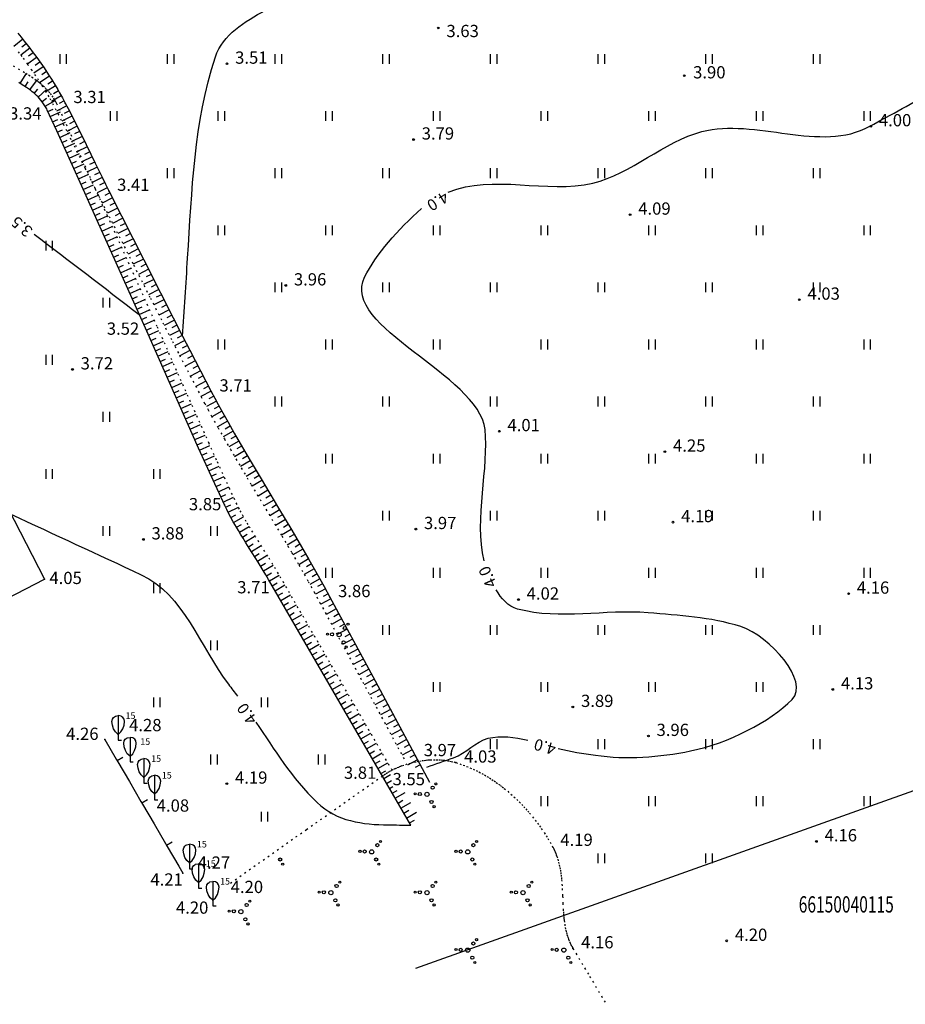
# Model space of a CAD drawing. Extents: x 521083 to 521761, y 401469 to 402126.
# Drawn here: x 521474 to 521528, y 401917 to 401977 of the extents above; entities that cross this region are included whole.
import ezdxf
from ezdxf.enums import TextEntityAlignment as Align

# ---------------------------------------------------------------- set-up
doc = ezdxf.new("R2010")
doc.units = 0
doc.header["$MEASUREMENT"] = 0
doc.linetypes.add('DOT', pattern=[0.25, 0, -0.25])
for name, color, linetype in [('21', 7, 'CONTINUOUS'), ('23', 7, 'CONTINUOUS'), ('29', 7, 'CONTINUOUS'), ('31', 7, 'CONTINUOUS'), ('32', 7, 'CONTINUOUS'), ('58', 7, 'CONTINUOUS'), ('62', 7, 'CONTINUOUS'), ('EKAS__LINES_', 7, 'CONTINUOUS'), ('KOKI__POINTS_', 7, 'CONTINUOUS'), ('SETAS__LINES_', 7, 'CONTINUOUS')]:
    doc.layers.add(name, color=color, linetype=linetype)
doc.styles.add('BIGFONT', font='bigfont', dxfattribs={"height": 0.2})
doc.styles.add('MONOTXT', font='MONOTXT', dxfattribs={"height": 0.2})

# ---------------------------------------------------------------- blocks, each defined once
blk = doc.blocks.new('*M124')
at = {"layer": 'KOKI__POINTS_', "color": 3, "linetype": 'Continuous'}
for p, q in [((0, 0.352), (0, 0)), ((0, 0), (0.2, 0))]:
    blk.add_line(p, q, dxfattribs=at)
blk.add_lwpolyline([(0, 0.352), (-0.164, 0.498), (-0.283, 0.694), (-0.356, 0.918), (-0.385, 1.138), (-0.356, 1.281), (-0.292, 1.384), (-0.228, 1.433), (-0.173, 1.467), (0, 1.5)], dxfattribs=at)
blk.add_lwpolyline([(0, 0.352), (0.164, 0.498), (0.283, 0.694), (0.356, 0.918), (0.385, 1.138), (0.356, 1.281), (0.292, 1.384), (0.228, 1.433), (0.173, 1.467), (0, 1.5), (0, 0.352)], close=True, dxfattribs=at)
blk.add_point((0, 0.352), dxfattribs=at)
blk = doc.blocks.new('*M125')
at = {"layer": 'KOKI__POINTS_', "color": 3, "linetype": 'Continuous'}
for p, q in [((0, 0.352), (0, 0)), ((0, 0), (0.2, 0))]:
    blk.add_line(p, q, dxfattribs=at)
blk.add_lwpolyline([(0, 0.352), (-0.164, 0.498), (-0.283, 0.694), (-0.356, 0.918), (-0.385, 1.138), (-0.356, 1.281), (-0.292, 1.384), (-0.228, 1.433), (-0.173, 1.467), (0, 1.5)], dxfattribs=at)
blk.add_lwpolyline([(0, 0.352), (0.164, 0.498), (0.283, 0.694), (0.356, 0.918), (0.385, 1.138), (0.356, 1.281), (0.292, 1.384), (0.228, 1.433), (0.173, 1.467), (0, 1.5), (0, 0.352)], close=True, dxfattribs=at)
blk.add_point((0, 0.352), dxfattribs=at)
blk = doc.blocks.new('*M126')
at = {"layer": 'KOKI__POINTS_', "color": 3, "linetype": 'Continuous'}
for p, q in [((0, 0.352), (0, 0)), ((0, 0), (0.2, 0))]:
    blk.add_line(p, q, dxfattribs=at)
blk.add_lwpolyline([(0, 0.352), (-0.164, 0.498), (-0.283, 0.694), (-0.356, 0.918), (-0.385, 1.138), (-0.356, 1.281), (-0.292, 1.384), (-0.228, 1.433), (-0.173, 1.467), (0, 1.5)], dxfattribs=at)
blk.add_lwpolyline([(0, 0.352), (0.164, 0.498), (0.283, 0.694), (0.356, 0.918), (0.385, 1.138), (0.356, 1.281), (0.292, 1.384), (0.228, 1.433), (0.173, 1.467), (0, 1.5), (0, 0.352)], close=True, dxfattribs=at)
blk.add_point((0, 0.352), dxfattribs=at)
blk = doc.blocks.new('*M127')
at = {"layer": 'KOKI__POINTS_', "color": 3, "linetype": 'Continuous'}
for p, q in [((0, 0.352), (0, 0)), ((0, 0), (0.2, 0))]:
    blk.add_line(p, q, dxfattribs=at)
blk.add_lwpolyline([(0, 0.352), (-0.164, 0.498), (-0.283, 0.694), (-0.356, 0.918), (-0.385, 1.138), (-0.356, 1.281), (-0.292, 1.384), (-0.228, 1.433), (-0.173, 1.467), (0, 1.5)], dxfattribs=at)
blk.add_lwpolyline([(0, 0.352), (0.164, 0.498), (0.283, 0.694), (0.356, 0.918), (0.385, 1.138), (0.356, 1.281), (0.292, 1.384), (0.228, 1.433), (0.173, 1.467), (0, 1.5), (0, 0.352)], close=True, dxfattribs=at)
blk.add_point((0, 0.352), dxfattribs=at)
blk = doc.blocks.new('*M128')
at = {"layer": 'KOKI__POINTS_', "color": 3, "linetype": 'Continuous'}
for p, q in [((0, 0.352), (0, 0)), ((0, 0), (0.2, 0))]:
    blk.add_line(p, q, dxfattribs=at)
blk.add_lwpolyline([(0, 0.352), (-0.164, 0.498), (-0.283, 0.694), (-0.356, 0.918), (-0.385, 1.138), (-0.356, 1.281), (-0.292, 1.384), (-0.228, 1.433), (-0.173, 1.467), (0, 1.5)], dxfattribs=at)
blk.add_lwpolyline([(0, 0.352), (0.164, 0.498), (0.283, 0.694), (0.356, 0.918), (0.385, 1.138), (0.356, 1.281), (0.292, 1.384), (0.228, 1.433), (0.173, 1.467), (0, 1.5), (0, 0.352)], close=True, dxfattribs=at)
blk.add_point((0, 0.352), dxfattribs=at)
blk = doc.blocks.new('*M129')
at = {"layer": 'KOKI__POINTS_', "color": 3, "linetype": 'Continuous'}
for p, q in [((0, 0.352), (0, 0)), ((0, 0), (0.2, 0))]:
    blk.add_line(p, q, dxfattribs=at)
blk.add_lwpolyline([(0, 0.352), (-0.164, 0.498), (-0.283, 0.694), (-0.356, 0.918), (-0.385, 1.138), (-0.356, 1.281), (-0.292, 1.384), (-0.228, 1.433), (-0.173, 1.467), (0, 1.5)], dxfattribs=at)
blk.add_lwpolyline([(0, 0.352), (0.164, 0.498), (0.283, 0.694), (0.356, 0.918), (0.385, 1.138), (0.356, 1.281), (0.292, 1.384), (0.228, 1.433), (0.173, 1.467), (0, 1.5), (0, 0.352)], close=True, dxfattribs=at)
blk.add_point((0, 0.352), dxfattribs=at)
blk = doc.blocks.new('*M130')
at = {"layer": 'KOKI__POINTS_', "color": 3, "linetype": 'Continuous'}
for p, q in [((0, 0.352), (0, 0)), ((0, 0), (0.2, 0))]:
    blk.add_line(p, q, dxfattribs=at)
blk.add_lwpolyline([(0, 0.352), (-0.164, 0.498), (-0.283, 0.694), (-0.356, 0.918), (-0.385, 1.138), (-0.356, 1.281), (-0.292, 1.384), (-0.228, 1.433), (-0.173, 1.467), (0, 1.5)], dxfattribs=at)
blk.add_lwpolyline([(0, 0.352), (0.164, 0.498), (0.283, 0.694), (0.356, 0.918), (0.385, 1.138), (0.356, 1.281), (0.292, 1.384), (0.228, 1.433), (0.173, 1.467), (0, 1.5), (0, 0.352)], close=True, dxfattribs=at)
blk.add_point((0, 0.352), dxfattribs=at)
blk = doc.blocks.new('PUNKTS')
at = {"layer": '58', "color": 7, "linetype": 'Continuous'}
blk.add_point((0, 0), dxfattribs=at)

msp = doc.modelspace()

# ---------------------------------------------------------------- linework, layer by layer
at = {"layer": '21', "color": 7, "linetype": 'DOT'}
for points in [[(521486.684, 401924.501), (521491.334, 401927.782), (521495.985, 401931.063), (521496.104, 401931.144), (521496.222, 401931.22), (521496.34, 401931.291), (521496.456, 401931.356), (521496.571, 401931.417), (521496.684, 401931.474), (521496.795, 401931.527), (521496.905, 401931.576), (521497.012, 401931.621), (521497.117, 401931.663), (521497.22, 401931.702), (521497.421, 401931.771), (521497.613, 401931.83), (521497.794, 401931.88), (521497.966, 401931.921), (521498.128, 401931.955), (521498.28, 401931.982), (521498.423, 401932.005), (521498.558, 401932.022), (521498.684, 401932.036), (521498.802, 401932.046), (521498.913, 401932.054), (521499.119, 401932.061), (521499.299, 401932.061), (521499.456, 401932.056), (521499.591, 401932.048), (521499.709, 401932.038), (521499.812, 401932.026), (521499.989, 401932.001), (521500.121, 401931.977), (521500.218, 401931.957), (521500.362, 401931.923), (521500.504, 401931.883), (521500.73, 401931.811), (521500.948, 401931.735), (521501.156, 401931.655), (521501.357, 401931.572), (521501.55, 401931.487), (521501.735, 401931.399), (521501.912, 401931.31), (521502.083, 401931.219), (521502.247, 401931.127), (521502.404, 401931.035), (521502.555, 401930.942), (521502.7, 401930.85), (521502.84, 401930.757), (521502.973, 401930.665), (521503.102, 401930.573), (521503.225, 401930.483), (521503.343, 401930.393), (521503.457, 401930.303), (521503.674, 401930.126), (521503.875, 401929.953), (521504.059, 401929.786), (521504.23, 401929.625), (521504.387, 401929.471), (521504.531, 401929.323), (521504.665, 401929.181), (521504.788, 401929.046), (521504.903, 401928.917), (521505.008, 401928.795), (521505.202, 401928.561), (521505.367, 401928.352), (521505.508, 401928.165), (521505.629, 401927.999), (521505.733, 401927.852), (521505.909, 401927.591), (521506.038, 401927.391), (521506.132, 401927.24), (521506.269, 401927.01), (521506.402, 401926.777), (521506.453, 401926.683), (521506.5, 401926.589), (521506.544, 401926.497), (521506.584, 401926.405), (521506.622, 401926.314), (521506.656, 401926.225), (521506.689, 401926.136), (521506.746, 401925.96), (521506.795, 401925.789), (521506.837, 401925.621), (521506.872, 401925.458), (521506.902, 401925.299), (521506.927, 401925.145), (521506.948, 401924.994), (521506.965, 401924.848), (521506.98, 401924.707), (521507.003, 401924.431), (521507.019, 401924.172), (521507.041, 401923.687), (521507.058, 401923.265), (521507.076, 401922.898), (521507.086, 401922.738), (521507.098, 401922.589), (521507.11, 401922.451), (521507.123, 401922.321), (521507.138, 401922.201), (521507.17, 401921.976)], [(521507.17, 401921.976), (521507.204, 401921.782), (521507.24, 401921.614), (521507.275, 401921.468), (521507.31, 401921.342), (521507.344, 401921.233), (521507.376, 401921.138), (521507.406, 401921.055), (521507.464, 401920.912), (521507.511, 401920.807), (521507.549, 401920.728), (521507.609, 401920.611), (521507.675, 401920.496), (521508.698, 401918.782), (521509.722, 401917.068)]]:
    msp.add_lwpolyline(points, dxfattribs=at)
at = {"layer": '23', "color": 92, "linetype": 'Continuous'}
for p, q in [((521476.227, 401974.718), (521476.227, 401975.318)), ((521476.627, 401974.718), (521476.627, 401975.318)), ((521482.827, 401974.718), (521482.827, 401975.318)), ((521483.227, 401974.718), (521483.227, 401975.318)), ((521489.427, 401974.718), (521489.427, 401975.318)), ((521489.827, 401974.718), (521489.827, 401975.318)), ((521496.027, 401974.718), (521496.027, 401975.318)), ((521496.427, 401974.718), (521496.427, 401975.318)), ((521502.627, 401974.718), (521502.627, 401975.318)), ((521503.027, 401974.718), (521503.027, 401975.318)), ((521509.227, 401974.718), (521509.227, 401975.318)), ((521509.627, 401974.718), (521509.627, 401975.318)), ((521515.827, 401974.718), (521515.827, 401975.318)), ((521516.227, 401974.718), (521516.227, 401975.318)), ((521522.427, 401974.718), (521522.427, 401975.318)), ((521522.827, 401974.718), (521522.827, 401975.318)), ((521479.327, 401971.218), (521479.327, 401971.818)), ((521479.727, 401971.218), (521479.727, 401971.818)), ((521485.927, 401971.218), (521485.927, 401971.818)), ((521486.327, 401971.218), (521486.327, 401971.818)), ((521492.527, 401971.218), (521492.527, 401971.818)), ((521492.927, 401971.218), (521492.927, 401971.818)), ((521499.127, 401971.218), (521499.127, 401971.818)), ((521499.527, 401971.218), (521499.527, 401971.818)), ((521505.727, 401971.218), (521505.727, 401971.818)), ((521506.127, 401971.218), (521506.127, 401971.818)), ((521512.327, 401971.218), (521512.327, 401971.818)), ((521512.727, 401971.218), (521512.727, 401971.818)), ((521518.927, 401971.218), (521518.927, 401971.818)), ((521519.327, 401971.218), (521519.327, 401971.818)), ((521525.527, 401971.218), (521525.527, 401971.818)), ((521525.927, 401971.218), (521525.927, 401971.818)), ((521482.827, 401967.718), (521482.827, 401968.318)), ((521483.227, 401967.718), (521483.227, 401968.318)), ((521489.427, 401967.718), (521489.427, 401968.318)), ((521489.827, 401967.718), (521489.827, 401968.318)), ((521496.027, 401967.718), (521496.027, 401968.318)), ((521496.427, 401967.718), (521496.427, 401968.318)), ((521502.627, 401967.718), (521502.627, 401968.318)), ((521503.027, 401967.718), (521503.027, 401968.318)), ((521509.227, 401967.718), (521509.227, 401968.318)), ((521509.627, 401967.718), (521509.627, 401968.318)), ((521515.827, 401967.718), (521515.827, 401968.318)), ((521516.227, 401967.718), (521516.227, 401968.318)), ((521522.427, 401967.718), (521522.427, 401968.318)), ((521522.827, 401967.718), (521522.827, 401968.318)), ((521485.927, 401964.218), (521485.927, 401964.818)), ((521486.327, 401964.218), (521486.327, 401964.818)), ((521492.527, 401964.218), (521492.527, 401964.818)), ((521492.927, 401964.218), (521492.927, 401964.818)), ((521499.127, 401964.218), (521499.127, 401964.818)), ((521499.527, 401964.218), (521499.527, 401964.818)), ((521505.727, 401964.218), (521505.727, 401964.818)), ((521506.127, 401964.218), (521506.127, 401964.818)), ((521512.327, 401964.218), (521512.327, 401964.818)), ((521512.727, 401964.218), (521512.727, 401964.818)), ((521518.927, 401964.218), (521518.927, 401964.818)), ((521519.327, 401964.218), (521519.327, 401964.818)), ((521525.527, 401964.218), (521525.527, 401964.818)), ((521525.927, 401964.218), (521525.927, 401964.818)), ((521475.375, 401963.277), (521475.375, 401963.877)), ((521475.775, 401963.277), (521475.775, 401963.877)), ((521489.427, 401960.718), (521489.427, 401961.318)), ((521489.827, 401960.718), (521489.827, 401961.318)), ((521496.027, 401960.718), (521496.027, 401961.318)), ((521496.427, 401960.718), (521496.427, 401961.318)), ((521502.627, 401960.718), (521502.627, 401961.318)), ((521503.027, 401960.718), (521503.027, 401961.318)), ((521509.227, 401960.718), (521509.227, 401961.318)), ((521509.627, 401960.718), (521509.627, 401961.318)), ((521515.827, 401960.718), (521515.827, 401961.318)), ((521516.227, 401960.718), (521516.227, 401961.318)), ((521522.427, 401960.718), (521522.427, 401961.318)), ((521522.827, 401960.718), (521522.827, 401961.318)), ((521478.875, 401959.777), (521478.875, 401960.377)), ((521479.275, 401959.777), (521479.275, 401960.377)), ((521485.927, 401957.218), (521485.927, 401957.818)), ((521486.327, 401957.218), (521486.327, 401957.818)), ((521492.527, 401957.218), (521492.527, 401957.818)), ((521492.927, 401957.218), (521492.927, 401957.818)), ((521499.127, 401957.218), (521499.127, 401957.818)), ((521499.527, 401957.218), (521499.527, 401957.818)), ((521505.727, 401957.218), (521505.727, 401957.818)), ((521506.127, 401957.218), (521506.127, 401957.818)), ((521512.327, 401957.218), (521512.327, 401957.818)), ((521512.727, 401957.218), (521512.727, 401957.818)), ((521518.927, 401957.218), (521518.927, 401957.818)), ((521519.327, 401957.218), (521519.327, 401957.818)), ((521525.527, 401957.218), (521525.527, 401957.818)), ((521525.927, 401957.218), (521525.927, 401957.818)), ((521475.375, 401956.277), (521475.375, 401956.877)), ((521475.775, 401956.277), (521475.775, 401956.877)), ((521489.427, 401953.718), (521489.427, 401954.318)), ((521489.827, 401953.718), (521489.827, 401954.318)), ((521496.027, 401953.718), (521496.027, 401954.318)), ((521496.427, 401953.718), (521496.427, 401954.318)), ((521502.627, 401953.718), (521502.627, 401954.318)), ((521503.027, 401953.718), (521503.027, 401954.318)), ((521509.227, 401953.718), (521509.227, 401954.318)), ((521509.627, 401953.718), (521509.627, 401954.318)), ((521515.827, 401953.718), (521515.827, 401954.318)), ((521516.227, 401953.718), (521516.227, 401954.318)), ((521522.427, 401953.718), (521522.427, 401954.318)), ((521522.827, 401953.718), (521522.827, 401954.318)), ((521478.875, 401952.777), (521478.875, 401953.377)), ((521479.275, 401952.777), (521479.275, 401953.377)), ((521492.527, 401950.218), (521492.527, 401950.818)), ((521492.927, 401950.218), (521492.927, 401950.818)), ((521499.127, 401950.218), (521499.127, 401950.818)), ((521499.527, 401950.218), (521499.527, 401950.818)), ((521505.727, 401950.218), (521505.727, 401950.818)), ((521506.127, 401950.218), (521506.127, 401950.818)), ((521512.327, 401950.218), (521512.327, 401950.818)), ((521512.727, 401950.218), (521512.727, 401950.818)), ((521518.927, 401950.218), (521518.927, 401950.818)), ((521519.327, 401950.218), (521519.327, 401950.818)), ((521525.527, 401950.218), (521525.527, 401950.818)), ((521525.927, 401950.218), (521525.927, 401950.818)), ((521475.375, 401949.277), (521475.375, 401949.877)), ((521475.775, 401949.277), (521475.775, 401949.877)), ((521481.975, 401949.277), (521481.975, 401949.877)), ((521482.375, 401949.277), (521482.375, 401949.877)), ((521496.027, 401946.718), (521496.027, 401947.318)), ((521496.427, 401946.718), (521496.427, 401947.318)), ((521502.627, 401946.718), (521502.627, 401947.318)), ((521503.027, 401946.718), (521503.027, 401947.318)), ((521509.227, 401946.718), (521509.227, 401947.318)), ((521509.627, 401946.718), (521509.627, 401947.318)), ((521515.827, 401946.718), (521515.827, 401947.318)), ((521516.227, 401946.718), (521516.227, 401947.318)), ((521522.427, 401946.718), (521522.427, 401947.318)), ((521522.827, 401946.718), (521522.827, 401947.318)), ((521478.875, 401945.777), (521478.875, 401946.377)), ((521479.275, 401945.777), (521479.275, 401946.377)), ((521485.475, 401945.777), (521485.475, 401946.377)), ((521485.875, 401945.777), (521485.875, 401946.377)), ((521492.527, 401943.218), (521492.527, 401943.818)), ((521492.927, 401943.218), (521492.927, 401943.818)), ((521499.127, 401943.218), (521499.127, 401943.818)), ((521499.527, 401943.218), (521499.527, 401943.818)), ((521505.727, 401943.218), (521505.727, 401943.818)), ((521506.127, 401943.218), (521506.127, 401943.818)), ((521512.327, 401943.218), (521512.327, 401943.818)), ((521512.727, 401943.218), (521512.727, 401943.818)), ((521518.927, 401943.218), (521518.927, 401943.818)), ((521519.327, 401943.218), (521519.327, 401943.818)), ((521525.527, 401943.218), (521525.527, 401943.818)), ((521525.927, 401943.218), (521525.927, 401943.818)), ((521481.975, 401942.277), (521481.975, 401942.877)), ((521482.375, 401942.277), (521482.375, 401942.877)), ((521496.027, 401939.718), (521496.027, 401940.318)), ((521496.427, 401939.718), (521496.427, 401940.318)), ((521502.627, 401939.718), (521502.627, 401940.318)), ((521503.027, 401939.718), (521503.027, 401940.318)), ((521509.227, 401939.718), (521509.227, 401940.318)), ((521509.627, 401939.718), (521509.627, 401940.318)), ((521515.827, 401939.718), (521515.827, 401940.318)), ((521516.227, 401939.718), (521516.227, 401940.318)), ((521522.427, 401939.718), (521522.427, 401940.318)), ((521522.827, 401939.718), (521522.827, 401940.318)), ((521485.475, 401938.777), (521485.475, 401939.377)), ((521485.875, 401938.777), (521485.875, 401939.377)), ((521499.127, 401936.218), (521499.127, 401936.818)), ((521499.527, 401936.218), (521499.527, 401936.818)), ((521505.727, 401936.218), (521505.727, 401936.818)), ((521506.127, 401936.218), (521506.127, 401936.818)), ((521512.327, 401936.218), (521512.327, 401936.818)), ((521512.727, 401936.218), (521512.727, 401936.818)), ((521518.927, 401936.218), (521518.927, 401936.818)), ((521519.327, 401936.218), (521519.327, 401936.818)), ((521481.975, 401935.277), (521481.975, 401935.877)), ((521482.375, 401935.277), (521482.375, 401935.877)), ((521488.575, 401935.277), (521488.575, 401935.877)), ((521488.975, 401935.277), (521488.975, 401935.877)), ((521502.627, 401932.718), (521502.627, 401933.318)), ((521503.027, 401932.718), (521503.027, 401933.318)), ((521509.227, 401932.718), (521509.227, 401933.318)), ((521509.627, 401932.718), (521509.627, 401933.318)), ((521515.827, 401932.718), (521515.827, 401933.318)), ((521516.227, 401932.718), (521516.227, 401933.318)), ((521522.427, 401932.718), (521522.427, 401933.318)), ((521522.827, 401932.718), (521522.827, 401933.318)), ((521485.475, 401931.777), (521485.475, 401932.377)), ((521485.875, 401931.777), (521485.875, 401932.377)), ((521492.075, 401931.777), (521492.075, 401932.377)), ((521492.475, 401931.777), (521492.475, 401932.377)), ((521505.727, 401929.218), (521505.727, 401929.818)), ((521506.127, 401929.218), (521506.127, 401929.818)), ((521512.327, 401929.218), (521512.327, 401929.818)), ((521512.727, 401929.218), (521512.727, 401929.818)), ((521518.927, 401929.218), (521518.927, 401929.818)), ((521519.327, 401929.218), (521519.327, 401929.818)), ((521525.527, 401929.218), (521525.527, 401929.818)), ((521525.927, 401929.218), (521525.927, 401929.818)), ((521488.575, 401928.277), (521488.575, 401928.877)), ((521488.975, 401928.277), (521488.975, 401928.877)), ((521509.227, 401925.718), (521509.227, 401926.318)), ((521509.627, 401925.718), (521509.627, 401926.318)), ((521515.827, 401925.718), (521515.827, 401926.318)), ((521516.227, 401925.718), (521516.227, 401926.318))]:
    msp.add_line(p, q, dxfattribs=at)
at = {"layer": '23', "color": 3, "linetype": 'Continuous'}
for centre, radius in [((521499.269, 401930.576), 0.064), ((521498.007, 401929.971), 0.064), ((521498.291, 401929.958), 0.096), ((521498.725, 401929.937), 0.128), ((521499.072, 401930.345), 0.096), ((521499.001, 401929.47), 0.096), ((521499.159, 401929.181), 0.064), ((521495.879, 401927.052), 0.064), ((521501.769, 401927.052), 0.064), ((521494.617, 401926.447), 0.064), ((521494.901, 401926.434), 0.096), ((521495.335, 401926.413), 0.128), ((521495.682, 401926.821), 0.096), ((521500.507, 401926.447), 0.064), ((521500.791, 401926.434), 0.096), ((521501.225, 401926.413), 0.128), ((521501.572, 401926.821), 0.096), ((521489.721, 401925.946), 0.096), ((521495.611, 401925.946), 0.096), ((521501.501, 401925.946), 0.096), ((521489.879, 401925.657), 0.064), ((521495.769, 401925.657), 0.064), ((521501.659, 401925.657), 0.064), ((521493.379, 401924.552), 0.064), ((521499.269, 401924.552), 0.064), ((521505.159, 401924.552), 0.064), ((521492.117, 401923.947), 0.064), ((521492.401, 401923.934), 0.096), ((521492.835, 401923.913), 0.128), ((521493.182, 401924.321), 0.096), ((521498.007, 401923.947), 0.064), ((521498.291, 401923.934), 0.096), ((521498.725, 401923.913), 0.128), ((521499.072, 401924.321), 0.096), ((521503.897, 401923.947), 0.064), ((521504.181, 401923.934), 0.096), ((521504.615, 401923.913), 0.128), ((521504.962, 401924.321), 0.096), ((521487.861, 401923.388), 0.064), ((521493.111, 401923.446), 0.096), ((521499.001, 401923.446), 0.096), ((521504.891, 401923.446), 0.096), ((521486.599, 401922.783), 0.064), ((521486.883, 401922.77), 0.096), ((521487.317, 401922.749), 0.128), ((521487.665, 401923.157), 0.096), ((521493.269, 401923.157), 0.064), ((521499.159, 401923.157), 0.064), ((521505.049, 401923.157), 0.064), ((521487.594, 401922.282), 0.096), ((521487.751, 401921.993), 0.064), ((521501.769, 401921.028), 0.064), ((521500.507, 401920.423), 0.064), ((521500.791, 401920.41), 0.096), ((521501.225, 401920.389), 0.128), ((521501.572, 401920.797), 0.096), ((521506.397, 401920.423), 0.064), ((521506.681, 401920.41), 0.096), ((521507.115, 401920.389), 0.128), ((521501.501, 401919.922), 0.096), ((521507.391, 401919.922), 0.096), ((521501.659, 401919.633), 0.064), ((521507.549, 401919.633), 0.064)]:
    msp.add_circle(centre, radius, dxfattribs=at)
at = {"layer": '29', "color": 4, "linetype": 'Continuous'}
msp.add_line((521498.042, 401919.286), (521534.081, 401932.143), dxfattribs=at)
at = {"layer": '31', "color": 32, "linetype": 'Continuous'}
for p, q in [((521473.944, 401976.225), (521473.398, 401975.787)), ((521474.161, 401975.95), (521473.886, 401975.734)), ((521474.375, 401975.674), (521473.818, 401975.251)), ((521474.586, 401975.394), (521474.304, 401975.186)), ((521474.794, 401975.112), (521474.23, 401974.697)), ((521474.997, 401974.827), (521474.712, 401974.624)), ((521473.786, 401973.517), (521474.154, 401974.112)), ((521475.197, 401974.54), (521474.621, 401974.142)), ((521475.393, 401974.25), (521475.102, 401974.055)), ((521474.081, 401973.328), (521474.276, 401973.618)), ((521474.368, 401973.127), (521474.788, 401973.686)), ((521475.585, 401973.957), (521474.995, 401973.581)), ((521475.771, 401973.661), (521475.474, 401973.477)), ((521474.641, 401972.909), (521474.87, 401973.173)), ((521474.897, 401972.67), (521475.404, 401973.152)), ((521475.955, 401973.363), (521475.353, 401973.005)), ((521476.133, 401973.062), (521475.83, 401972.886)), ((521475.127, 401972.406), (521475.4, 401972.625)), ((521475.324, 401972.117), (521475.926, 401972.473)), ((521476.306, 401972.758), (521475.695, 401972.415)), ((521476.474, 401972.451), (521476.166, 401972.285)), ((521475.482, 401971.805), (521475.8, 401971.95)), ((521475.627, 401971.487), (521476.264, 401971.777)), ((521476.638, 401972.142), (521476.018, 401971.817)), ((521476.799, 401971.831), (521476.488, 401971.671)), ((521475.772, 401971.168), (521476.09, 401971.313)), ((521475.917, 401970.849), (521476.554, 401971.14)), ((521476.959, 401971.52), (521476.336, 401971.2)), ((521477.117, 401971.207), (521476.805, 401971.05)), ((521476.062, 401970.531), (521476.38, 401970.675)), ((521476.206, 401970.212), (521476.844, 401970.501)), ((521477.274, 401970.895), (521476.649, 401970.581)), ((521477.43, 401970.581), (521477.116, 401970.426)), ((521476.351, 401969.893), (521476.669, 401970.038)), ((521476.495, 401969.575), (521477.133, 401969.864)), ((521477.585, 401970.267), (521476.956, 401969.96)), ((521477.738, 401969.953), (521477.424, 401969.799)), ((521476.64, 401969.256), (521476.959, 401969.4)), ((521476.784, 401968.937), (521477.422, 401969.225)), ((521477.892, 401969.638), (521477.262, 401969.331)), ((521478.045, 401969.323), (521477.73, 401969.17)), ((521476.927, 401968.618), (521477.246, 401968.762)), ((521478.198, 401969.009), (521477.569, 401968.702)), ((521478.352, 401968.694), (521478.037, 401968.541)), ((521477.071, 401968.299), (521477.709, 401968.587)), ((521477.215, 401967.98), (521477.534, 401968.124)), ((521478.506, 401968.38), (521477.877, 401968.072)), ((521478.66, 401968.066), (521478.346, 401967.912)), ((521477.359, 401967.661), (521477.997, 401967.948)), ((521477.503, 401967.342), (521477.822, 401967.485)), ((521478.814, 401967.752), (521478.188, 401967.44)), ((521478.97, 401967.438), (521478.657, 401967.282)), ((521477.647, 401967.023), (521478.285, 401967.31)), ((521477.791, 401966.703), (521478.11, 401966.847)), ((521479.127, 401967.125), (521478.502, 401966.81)), ((521479.285, 401966.813), (521478.973, 401966.655)), ((521477.934, 401966.384), (521478.573, 401966.671)), ((521478.078, 401966.065), (521478.397, 401966.208)), ((521479.443, 401966.501), (521478.819, 401966.184)), ((521479.602, 401966.189), (521479.289, 401966.03)), ((521478.221, 401965.746), (521478.86, 401966.032)), ((521479.76, 401965.876), (521479.135, 401965.56)), ((521478.365, 401965.426), (521478.684, 401965.57)), ((521478.508, 401965.107), (521479.147, 401965.393)), ((521480.076, 401965.252), (521479.451, 401964.936)), ((521479.918, 401965.564), (521479.606, 401965.406)), ((521478.651, 401964.788), (521478.971, 401964.931)), ((521478.794, 401964.468), (521479.433, 401964.754)), ((521480.392, 401964.627), (521479.767, 401964.312)), ((521480.234, 401964.939), (521479.921, 401964.782)), ((521478.937, 401964.149), (521479.257, 401964.292)), ((521479.08, 401963.829), (521479.719, 401964.116)), ((521480.707, 401964.002), (521480.082, 401963.687)), ((521480.549, 401964.315), (521480.237, 401964.157)), ((521479.223, 401963.51), (521479.543, 401963.653)), ((521479.366, 401963.191), (521480.005, 401963.477)), ((521481.022, 401963.377), (521480.398, 401963.062)), ((521480.865, 401963.69), (521480.552, 401963.532)), ((521479.51, 401962.871), (521479.829, 401963.014)), ((521479.653, 401962.552), (521480.291, 401962.838)), ((521481.338, 401962.752), (521480.713, 401962.437)), ((521481.18, 401963.065), (521480.868, 401962.907)), ((521479.796, 401962.232), (521480.115, 401962.375)), ((521479.939, 401961.913), (521480.578, 401962.199)), ((521481.654, 401962.128), (521481.029, 401961.812)), ((521481.496, 401962.44), (521481.183, 401962.282)), ((521480.082, 401961.593), (521480.401, 401961.737)), ((521480.225, 401961.274), (521480.864, 401961.56)), ((521481.969, 401961.503), (521481.345, 401961.187)), ((521481.812, 401961.815), (521481.499, 401961.657)), ((521480.368, 401960.955), (521480.687, 401961.098)), ((521480.511, 401960.635), (521481.15, 401960.921)), ((521482.285, 401960.878), (521481.661, 401960.562)), ((521482.127, 401961.191), (521481.815, 401961.033)), ((521480.654, 401960.316), (521480.974, 401960.459)), ((521480.797, 401959.996), (521481.436, 401960.283)), ((521482.602, 401960.254), (521481.978, 401959.937)), ((521482.443, 401960.566), (521482.131, 401960.407)), ((521480.94, 401959.677), (521481.26, 401959.82)), ((521481.083, 401959.358), (521481.722, 401959.644)), ((521482.919, 401959.63), (521482.295, 401959.313)), ((521482.761, 401959.942), (521482.449, 401959.783)), ((521481.226, 401959.038), (521481.546, 401959.181)), ((521481.37, 401958.719), (521482.008, 401959.005)), ((521483.237, 401959.006), (521482.613, 401958.687)), ((521483.078, 401959.318), (521482.766, 401959.159)), ((521481.513, 401958.399), (521481.832, 401958.542)), ((521481.655, 401958.079), (521482.295, 401958.363)), ((521483.555, 401958.383), (521482.932, 401958.064)), ((521483.396, 401958.694), (521483.084, 401958.535)), ((521481.797, 401957.76), (521482.117, 401957.901)), ((521483.875, 401957.76), (521483.252, 401957.44)), ((521483.715, 401958.071), (521483.403, 401957.912)), ((521481.939, 401957.44), (521482.578, 401957.723)), ((521482.081, 401957.12), (521482.4, 401957.262)), ((521484.195, 401957.138), (521483.574, 401956.815)), ((521484.035, 401957.449), (521483.724, 401957.289)), ((521482.222, 401956.8), (521482.862, 401957.083)), ((521482.364, 401956.48), (521482.684, 401956.622)), ((521484.356, 401956.827), (521484.045, 401956.666)), ((521482.506, 401956.16), (521483.146, 401956.444)), ((521482.648, 401955.84), (521482.968, 401955.982)), ((521484.517, 401956.516), (521483.896, 401956.194)), ((521484.678, 401956.205), (521484.368, 401956.044)), ((521482.79, 401955.52), (521483.43, 401955.804)), ((521482.932, 401955.2), (521483.252, 401955.342)), ((521484.84, 401955.895), (521484.22, 401955.57)), ((521485.002, 401955.585), (521484.692, 401955.422)), ((521483.074, 401954.88), (521483.714, 401955.164)), ((521485.165, 401955.275), (521484.545, 401954.95)), ((521485.327, 401954.965), (521485.017, 401954.802)), ((521483.216, 401954.56), (521483.536, 401954.702)), ((521483.358, 401954.24), (521483.998, 401954.524)), ((521485.49, 401954.655), (521484.87, 401954.33)), ((521485.654, 401954.346), (521485.345, 401954.181)), ((521483.5, 401953.92), (521483.82, 401954.062)), ((521483.641, 401953.6), (521484.281, 401953.884)), ((521485.819, 401954.037), (521485.203, 401953.705)), ((521485.986, 401953.729), (521485.679, 401953.562)), ((521483.783, 401953.28), (521484.103, 401953.422)), ((521483.925, 401952.96), (521484.565, 401953.244)), ((521486.154, 401953.423), (521485.542, 401953.082)), ((521486.324, 401953.117), (521486.018, 401952.947)), ((521484.067, 401952.64), (521484.387, 401952.782)), ((521484.209, 401952.32), (521484.849, 401952.604)), ((521486.494, 401952.811), (521485.882, 401952.471)), ((521486.666, 401952.506), (521486.362, 401952.333)), ((521484.351, 401952.001), (521484.671, 401952.142)), ((521484.493, 401951.681), (521485.133, 401951.964)), ((521486.839, 401952.201), (521486.23, 401951.856)), ((521487.013, 401951.898), (521486.709, 401951.723)), ((521484.635, 401951.361), (521484.955, 401951.503)), ((521484.777, 401951.041), (521485.416, 401951.328)), ((521487.187, 401951.594), (521486.581, 401951.245)), ((521487.363, 401951.291), (521487.06, 401951.115)), ((521484.921, 401950.722), (521485.24, 401950.866)), ((521485.065, 401950.403), (521485.703, 401950.69)), ((521487.539, 401950.989), (521486.934, 401950.637)), ((521487.716, 401950.687), (521487.414, 401950.51)), ((521485.209, 401950.084), (521485.527, 401950.229)), ((521485.354, 401949.765), (521485.991, 401950.056)), ((521487.893, 401950.385), (521487.29, 401950.03)), ((521488.072, 401950.084), (521487.771, 401949.906)), ((521485.499, 401949.447), (521485.818, 401949.592)), ((521485.645, 401949.128), (521486.281, 401949.419)), ((521488.25, 401949.783), (521487.649, 401949.426)), ((521488.429, 401949.482), (521488.128, 401949.304)), ((521485.791, 401948.81), (521486.108, 401948.957)), ((521485.937, 401948.493), (521486.573, 401948.786)), ((521488.608, 401949.182), (521488.008, 401948.822)), ((521488.788, 401948.881), (521488.488, 401948.702)), ((521486.085, 401948.175), (521486.402, 401948.323)), ((521486.233, 401947.858), (521486.867, 401948.154)), ((521488.968, 401948.581), (521488.367, 401948.222)), ((521489.148, 401948.281), (521488.847, 401948.101)), ((521486.383, 401947.542), (521486.698, 401947.694)), ((521486.539, 401947.228), (521487.162, 401947.547)), ((521489.328, 401947.981), (521488.727, 401947.621)), ((521489.507, 401947.68), (521489.207, 401947.501)), ((521486.701, 401946.918), (521487.01, 401947.083)), ((521486.87, 401946.612), (521487.478, 401946.96)), ((521489.687, 401947.38), (521489.086, 401947.021)), ((521489.866, 401947.079), (521489.566, 401946.9)), ((521487.044, 401946.308), (521487.348, 401946.482)), ((521487.223, 401946.007), (521487.823, 401946.368)), ((521490.046, 401946.779), (521489.445, 401946.42)), ((521490.225, 401946.478), (521489.924, 401946.299)), ((521487.405, 401945.708), (521487.703, 401945.891)), ((521487.589, 401945.411), (521488.184, 401945.781)), ((521490.404, 401946.178), (521489.803, 401945.819)), ((521490.582, 401945.876), (521490.281, 401945.699)), ((521487.775, 401945.115), (521488.072, 401945.301)), ((521487.962, 401944.819), (521488.554, 401945.193)), ((521490.76, 401945.575), (521490.157, 401945.219)), ((521490.938, 401945.273), (521490.636, 401945.096)), ((521488.149, 401944.523), (521488.445, 401944.71)), ((521488.336, 401944.227), (521488.928, 401944.601)), ((521491.114, 401944.971), (521490.509, 401944.62)), ((521491.29, 401944.668), (521490.987, 401944.493)), ((521488.521, 401943.93), (521488.819, 401944.114)), ((521488.705, 401943.632), (521489.304, 401943.993)), ((521491.466, 401944.366), (521490.86, 401944.014)), ((521491.64, 401944.062), (521491.336, 401943.888)), ((521488.885, 401943.331), (521489.186, 401943.509)), ((521489.061, 401943.029), (521489.667, 401943.38)), ((521491.814, 401943.758), (521491.204, 401943.414)), ((521491.986, 401943.453), (521491.681, 401943.281)), ((521489.237, 401942.726), (521489.54, 401942.902)), ((521489.412, 401942.423), (521490.018, 401942.774)), ((521492.157, 401943.148), (521491.545, 401942.808)), ((521492.327, 401942.842), (521492.021, 401942.672)), ((521489.587, 401942.121), (521489.89, 401942.296)), ((521489.763, 401941.818), (521490.368, 401942.168)), ((521492.496, 401942.536), (521491.881, 401942.201)), ((521492.663, 401942.228), (521492.356, 401942.061)), ((521489.938, 401941.515), (521490.241, 401941.69)), ((521490.113, 401941.212), (521490.719, 401941.562)), ((521492.83, 401941.921), (521492.214, 401941.589)), ((521492.996, 401941.613), (521492.688, 401941.447)), ((521490.288, 401940.909), (521490.591, 401941.084)), ((521490.464, 401940.606), (521491.07, 401940.956)), ((521493.162, 401941.305), (521492.546, 401940.973)), ((521493.328, 401940.996), (521493.02, 401940.83)), ((521490.639, 401940.303), (521490.942, 401940.478)), ((521490.814, 401940), (521491.42, 401940.35)), ((521493.494, 401940.688), (521492.878, 401940.356)), ((521493.66, 401940.38), (521493.352, 401940.214)), ((521490.989, 401939.697), (521491.292, 401939.872)), ((521491.165, 401939.394), (521491.771, 401939.745)), ((521493.826, 401940.072), (521493.21, 401939.74)), ((521493.992, 401939.764), (521493.684, 401939.598)), ((521491.34, 401939.091), (521491.643, 401939.266)), ((521491.515, 401938.788), (521492.121, 401939.139)), ((521494.159, 401939.456), (521493.542, 401939.124)), ((521494.325, 401939.148), (521494.016, 401938.982)), ((521491.691, 401938.485), (521491.994, 401938.66)), ((521491.866, 401938.182), (521492.472, 401938.533)), ((521494.491, 401938.84), (521493.874, 401938.508)), ((521494.657, 401938.532), (521494.348, 401938.366)), ((521492.041, 401937.879), (521492.344, 401938.055)), ((521492.216, 401937.576), (521492.822, 401937.927)), ((521494.823, 401938.223), (521494.206, 401937.891)), ((521494.989, 401937.915), (521494.681, 401937.749)), ((521492.392, 401937.273), (521492.695, 401937.449)), ((521492.567, 401936.97), (521493.173, 401937.321)), ((521495.155, 401937.607), (521494.538, 401937.275)), ((521495.321, 401937.299), (521495.013, 401937.133)), ((521492.742, 401936.668), (521493.045, 401936.843)), ((521492.918, 401936.365), (521493.523, 401936.715)), ((521495.487, 401936.991), (521494.871, 401936.659)), ((521495.653, 401936.683), (521495.345, 401936.517)), ((521493.093, 401936.062), (521493.396, 401936.237)), ((521493.268, 401935.759), (521493.874, 401936.109)), ((521495.819, 401936.375), (521495.203, 401936.043)), ((521495.985, 401936.067), (521495.677, 401935.901)), ((521493.443, 401935.456), (521493.746, 401935.631)), ((521493.619, 401935.153), (521494.225, 401935.503)), ((521496.151, 401935.759), (521495.535, 401935.427)), ((521496.317, 401935.45), (521496.009, 401935.284)), ((521493.794, 401934.85), (521494.097, 401935.025)), ((521493.969, 401934.547), (521494.575, 401934.897)), ((521496.483, 401935.142), (521495.867, 401934.81)), ((521496.649, 401934.834), (521496.341, 401934.668)), ((521494.145, 401934.244), (521494.447, 401934.419)), ((521494.32, 401933.941), (521494.926, 401934.292)), ((521496.815, 401934.526), (521496.199, 401934.194)), ((521496.981, 401934.218), (521496.673, 401934.052)), ((521494.495, 401933.638), (521494.798, 401933.813)), ((521494.67, 401933.335), (521495.276, 401933.686)), ((521497.147, 401933.91), (521496.531, 401933.578)), ((521497.313, 401933.602), (521497.005, 401933.436)), ((521494.846, 401933.032), (521495.149, 401933.207)), ((521495.021, 401932.729), (521495.627, 401933.08)), ((521497.479, 401933.294), (521496.863, 401932.962)), ((521495.196, 401932.426), (521495.499, 401932.602)), ((521495.372, 401932.123), (521495.977, 401932.474)), ((521497.811, 401932.677), (521497.195, 401932.345)), ((521497.645, 401932.986), (521497.337, 401932.82)), ((521495.547, 401931.82), (521495.85, 401931.996)), ((521495.722, 401931.517), (521496.328, 401931.868)), ((521498.143, 401932.061), (521497.527, 401931.729)), ((521497.977, 401932.369), (521497.669, 401932.203)), ((521495.897, 401931.214), (521496.2, 401931.39)), ((521498.309, 401931.753), (521498.001, 401931.587)), ((521496.073, 401930.911), (521496.484, 401931.149)), ((521496.249, 401930.609), (521496.552, 401930.785)), ((521496.424, 401930.306), (521496.635, 401930.428)), ((521496.6, 401930.003), (521496.903, 401930.179)), ((521496.775, 401929.7), (521497.381, 401930.051)), ((521496.952, 401929.398), (521497.255, 401929.574)), ((521497.125, 401929.094), (521497.731, 401929.445)), ((521497.303, 401928.793), (521497.606, 401928.969)), ((521497.476, 401928.488), (521498.082, 401928.839)), ((521497.655, 401928.188), (521497.958, 401928.364))]:
    msp.add_line(p, q, dxfattribs=at)
for points in [[(521473.634, 401976.605), (521473.841, 401976.353), (521474.031, 401976.115), (521474.208, 401975.891), (521474.372, 401975.679), (521474.523, 401975.479), (521474.802, 401975.1), (521475.041, 401974.766), (521475.245, 401974.47), (521475.421, 401974.208), (521475.571, 401973.978), (521475.701, 401973.775), (521475.923, 401973.416), (521476.085, 401973.144), (521476.204, 401972.939), (521476.379, 401972.628), (521476.548, 401972.314), (521476.723, 401971.98), (521477.045, 401971.353), (521477.321, 401970.801), (521477.56, 401970.318), (521478.387, 401968.622), (521478.803, 401967.775), (521479.013, 401967.353), (521479.225, 401966.932), (521480.005, 401965.392), (521481.367, 401962.696), (521482.389, 401960.674), (521483.159, 401959.159), (521483.739, 401958.024), (521484.176, 401957.174), (521484.836, 401955.901), (521485.502, 401954.631), (521485.715, 401954.229), (521485.925, 401953.842), (521486.129, 401953.467), (521486.531, 401952.745), (521486.913, 401952.07), (521487.276, 401951.441), (521487.619, 401950.852), (521487.943, 401950.301), (521488.554, 401949.272), (521489.632, 401947.473), (521490.437, 401946.123), (521491.036, 401945.107), (521491.479, 401944.342), (521491.809, 401943.767), (521492.053, 401943.334), (521492.416, 401942.682), (521492.773, 401942.027), (521495.4, 401937.153), (521498.884, 401930.687)], [(521497.727, 401928.052), (521492.499, 401937.088), (521489.013, 401943.113), (521488.844, 401943.4), (521488.683, 401943.667), (521488.375, 401944.165), (521487.828, 401945.031), (521487.623, 401945.356), (521487.446, 401945.642), (521487.292, 401945.893), (521487.16, 401946.113), (521487.045, 401946.307), (521486.85, 401946.648), (521486.708, 401946.906), (521486.604, 401947.102), (521486.453, 401947.397), (521486.308, 401947.696), (521486, 401948.356), (521485.714, 401948.976), (521485.183, 401950.141), (521484.723, 401951.162), (521481.545, 401958.327), (521478.508, 401965.108), (521477.746, 401966.803), (521476.6, 401969.343), (521476.025, 401970.612), (521475.447, 401971.881), (521475.413, 401971.953), (521475.377, 401972.022), (521475.341, 401972.088), (521475.303, 401972.152), (521475.224, 401972.274), (521475.141, 401972.388), (521475.056, 401972.494), (521474.969, 401972.594), (521474.881, 401972.687), (521474.792, 401972.774), (521474.702, 401972.856), (521474.613, 401972.933), (521474.524, 401973.006), (521474.436, 401973.076), (521474.349, 401973.141), (521474.175, 401973.265), (521474.007, 401973.377), (521473.847, 401973.479), (521473.694, 401973.574)]]:
    msp.add_lwpolyline(points, dxfattribs=at)
at = {"layer": '31', "color": 32, "linetype": 'DOT'}
for points in [[(521473.657, 401975.46), (521473.816, 401975.254), (521473.962, 401975.061), (521474.235, 401974.689), (521474.468, 401974.364), (521474.666, 401974.076), (521474.837, 401973.822), (521474.983, 401973.598), (521475.109, 401973.402), (521475.325, 401973.053), (521475.482, 401972.789), (521475.596, 401972.592), (521475.766, 401972.29), (521475.93, 401971.986), (521476.102, 401971.658), (521476.421, 401971.037), (521476.694, 401970.489), (521476.932, 401970.009), (521477.758, 401968.314), (521478.175, 401967.465), (521478.387, 401967.04), (521478.6, 401966.616), (521479.38, 401965.076), (521480.742, 401962.38), (521481.765, 401960.358), (521482.535, 401958.841), (521483.116, 401957.705), (521483.554, 401956.853), (521484.215, 401955.577), (521484.883, 401954.305), (521485.098, 401953.898), (521485.31, 401953.508), (521485.516, 401953.129), (521485.921, 401952.402), (521486.305, 401951.723), (521486.67, 401951.09), (521487.015, 401950.498), (521487.34, 401949.945), (521487.953, 401948.913), (521489.031, 401947.114), (521489.835, 401945.766), (521490.432, 401944.754), (521490.873, 401943.992), (521491.201, 401943.421), (521491.442, 401942.992), (521491.803, 401942.344), (521492.158, 401941.693), (521494.784, 401936.821), (521497.41, 401931.947)], [(521496.591, 401931.414), (521493.105, 401937.439), (521489.618, 401943.466), (521489.445, 401943.758), (521489.28, 401944.032), (521488.969, 401944.536), (521488.42, 401945.405), (521488.217, 401945.727), (521488.042, 401946.009), (521487.89, 401946.256), (521487.761, 401946.472), (521487.65, 401946.659), (521487.46, 401946.991), (521487.324, 401947.239), (521487.225, 401947.426), (521487.08, 401947.709), (521486.94, 401947.997), (521486.635, 401948.651), (521486.35, 401949.268), (521485.821, 401950.43), (521485.362, 401951.448), (521482.184, 401958.612), (521479.147, 401965.395), (521478.384, 401967.09), (521477.238, 401969.631), (521476.662, 401970.902), (521476.082, 401972.176), (521476.04, 401972.264), (521475.995, 401972.352), (521475.949, 401972.434), (521475.898, 401972.521), (521475.801, 401972.671), (521475.697, 401972.813), (521475.593, 401972.943), (521475.488, 401973.064), (521475.38, 401973.178), (521475.273, 401973.283), (521475.167, 401973.379), (521475.064, 401973.468), (521474.964, 401973.551), (521474.863, 401973.63), (521474.762, 401973.706), (521474.572, 401973.841), (521474.389, 401973.963), (521474.22, 401974.071), (521474.058, 401974.172), (521473.76, 401974.349), (521473.247, 401974.651)]]:
    msp.add_lwpolyline(points, dxfattribs=at)
at = {"layer": '32', "color": 32, "linetype": 'Continuous'}
for points, knots in [([(521483.739, 401958.024), (521483.843, 401959.618), (521483.947, 401961.212), (521484.051, 401962.806), (521484.321, 401966.948), (521484.429, 401971.069), (521485.756, 401975.142), (521486.202, 401976.51), (521487.577, 401977.319), (521488.811, 401977.997)], [0, 0, 0, 0, 0.223653, 0.223653, 0.223653, 0.804852, 0.804852, 0.804852, 1, 1, 1, 1]), ([(521500.034, 401966.859), (521502.769, 401967.987), (521506.067, 401966.737), (521508.896, 401967.413), (521511.252, 401967.976), (521513.253, 401969.951), (521515.584, 401970.567), (521518.83, 401971.425), (521522.87, 401969.237), (521525.879, 401970.89), (521527.197, 401971.614), (521528.514, 401972.338), (521529.832, 401973.062)], [0, 0, 0, 0, 0.285653, 0.285653, 0.285653, 0.523536, 0.523536, 0.523536, 0.854897, 0.854897, 0.854897, 1, 1, 1, 1]), ([(521502.224, 401944.246), (521501.615, 401946.852), (521502.545, 401950.01), (521502.283, 401952.299), (521501.896, 401955.682), (521493.401, 401958.559), (521494.904, 401961.643), (521495.594, 401963.059), (521496.937, 401964.542), (521498.388, 401965.858)], [0, 0, 0, 0, 0.316706, 0.316706, 0.316706, 0.784942, 0.784942, 0.784942, 1, 1, 1, 1]), ([(521473.206, 401947.118), (521475.871, 401945.88), (521478.536, 401944.642), (521481.201, 401943.404), (521483.797, 401942.198), (521484.826, 401938.973), (521486.552, 401936.689), (521486.738, 401936.443), (521486.925, 401936.2), (521487.108, 401935.952)], [0, 0, 0, 0, 0.481065, 0.481065, 0.481065, 0.949621, 0.949621, 0.949621, 1, 1, 1, 1]), ([(521506.778, 401932.755), (521507.523, 401932.551), (521508.289, 401932.444), (521509.048, 401932.336), (521510.97, 401932.063), (521512.946, 401932.211), (521514.891, 401932.605), (521517.213, 401933.075), (521519.746, 401934.387), (521521.118, 401935.759), (521522.192, 401936.833), (521519.762, 401939.655), (521517.966, 401940.221), (521516.075, 401940.817), (521514.186, 401940.901), (521512.277, 401941.067), (521509.623, 401941.297), (521506.919, 401940.59), (521504.282, 401941.298), (521503.7, 401941.454), (521503.278, 401941.966), (521502.963, 401942.471)], [0, 0, 0, 0, 0.063915, 0.063915, 0.063915, 0.225872, 0.225872, 0.225872, 0.419145, 0.419145, 0.419145, 0.570409, 0.570409, 0.570409, 0.729662, 0.729662, 0.729662, 0.951126, 0.951126, 0.951126, 1, 1, 1, 1]), ([(521488.231, 401934.366), (521489.407, 401932.661), (521490.396, 401930.978), (521491.993, 401929.429), (521493.167, 401928.29), (521494.827, 401928.081), (521496.348, 401928.066), (521496.808, 401928.061), (521497.267, 401928.057), (521497.727, 401928.052)], [0, 0, 0, 0, 0.510889, 0.510889, 0.510889, 0.88649, 0.88649, 0.88649, 1, 1, 1, 1]), ([(521498.708, 401931.605), (521499.259, 401931.797), (521499.81, 401931.99), (521500.361, 401932.182), (521501.125, 401932.449), (521501.693, 401933.181), (521502.475, 401933.374), (521503.259, 401933.567), (521504.115, 401933.445), (521504.905, 401933.266)], [0, 0, 0, 0, 0.264868, 0.264868, 0.264868, 0.632019, 0.632019, 0.632019, 1, 1, 1, 1])]:
    msp.add_open_spline(points, degree=3, knots=knots, dxfattribs=at)
msp.add_open_spline([(521474.642, 401964.281), (521476.789, 401962.64), (521478.936, 401960.999), (521481.083, 401959.358)], degree=3, dxfattribs=at)
at = {"layer": '58', "color": 7, "linetype": 'Continuous'}
for centre in [(521499.419, 401976.919), (521486.463, 401974.726), (521514.501, 401973.994), (521525.932, 401970.89), (521497.902, 401970.077), (521511.178, 401965.473), (521490.066, 401961.134), (521521.554, 401960.261), (521476.991, 401955.987), (521503.161, 401952.199), (521513.312, 401950.944), (521513.809, 401946.622), (521498.041, 401946.199), (521481.339, 401945.565), (521524.578, 401942.239), (521504.337, 401941.877), (521523.605, 401936.371), (521507.67, 401935.295), (521512.3, 401933.517), (521486.455, 401930.593), (521522.603, 401927.055), (521517.102, 401920.958)]:
    msp.add_circle(centre, 0.0534, dxfattribs=at)
at = {"layer": '62', "color": 3, "linetype": 'Continuous'}
for centre, radius in [((521493.884, 401940.366), 0.064), ((521492.622, 401939.761), 0.064), ((521492.906, 401939.748), 0.096), ((521493.34, 401939.727), 0.128), ((521493.688, 401940.135), 0.096), ((521493.616, 401939.26), 0.096), ((521493.774, 401938.971), 0.064)]:
    msp.add_circle(centre, radius, dxfattribs=at)
at = {"layer": 'EKAS__LINES_', "color": 7, "linetype": 'Continuous'}
msp.add_line((521469.803, 401940.328), (521475.267, 401943.12), dxfattribs=at)
msp.add_lwpolyline([(521464.765, 401950.355), (521470.181, 401953.036), (521471.144, 401951.115), (521475.267, 401943.12)], dxfattribs=at)
at = {"layer": 'SETAS__LINES_', "color": 52, "linetype": 'Continuous'}
for p, q in [((521478.968, 401933.308), (521479.674, 401932.099)), ((521479.674, 401932.099), (521479.774, 401931.926)), ((521479.724, 401932.012), (521480.07, 401932.214)), ((521479.774, 401931.926), (521480.48, 401930.717)), ((521480.48, 401930.717), (521481.186, 401929.508)), ((521481.186, 401929.508), (521481.287, 401929.335)), ((521481.236, 401929.421), (521481.582, 401929.623)), ((521481.287, 401929.335), (521481.992, 401928.126)), ((521481.992, 401928.126), (521482.698, 401926.917)), ((521482.748, 401926.83), (521483.094, 401927.032)), ((521482.698, 401926.917), (521482.799, 401926.744)), ((521482.799, 401926.744), (521483.504, 401925.535)), ((521483.504, 401925.535), (521483.754, 401925.107))]:
    msp.add_line(p, q, dxfattribs=at)

# ---------------------------------------------------------------- block references
at = {"layer": '58', "color": 7, "linetype": 'Continuous'}
for p, xscale, yscale in [((521476.548, 401972.314), 0.005234041760575185, 0.005234041760575185), ((521479.225, 401966.932), 0.005234041760575185, 0.005234041760575185), ((521481.545, 401958.327), 0.005234041760575185, 0.005234041760575185), ((521485.502, 401954.631), 0.005234041760575185, 0.005234041760575185), ((521486.308, 401947.696), 0.005234041760575185, 0.005234041760575185), ((521475.267, 401943.12), 0.005234041760575185, 0.005234041760575185), ((521492.773, 401942.027), 0.005234041760575185, 0.005234041760575185), ((521478.968, 401933.308), 0.005234041760575185, 0.005234041760575185), ((521498.026, 401932.279), 0.005234041760575185, 0.005234041760575185), ((521500.504, 401931.883), 0.0005261981485275765, 0.0005261981485275765), ((521495.985, 401931.063), 0.0005261981485275765, 0.0005261981485275765), ((521483.754, 401925.107), 0.005234041760575185, 0.005234041760575185), ((521507.675, 401920.496), 0.0005261981485275765, 0.0005261981485275765)]:
    msp.add_blockref('PUNKTS', p, dxfattribs=dict(at, xscale=xscale, yscale=yscale))
at = {"layer": 'KOKI__POINTS_', "color": 3, "linetype": 'Continuous'}
for name, p in [('*M124', (521479.796, 401933.265)), ('*M125', (521480.518, 401931.933)), ('*M128', (521481.367, 401930.628)), ('*M129', (521482.02, 401929.608)), ('*M126', (521484.17, 401925.381)), ('*M127', (521484.714, 401924.189)), ('*M130', (521485.593, 401923.106))]:
    msp.add_blockref(name, p, dxfattribs=at)

# ---------------------------------------------------------------- texts
at = {"layer": '29', "color": 4, "linetype": 'Continuous', "style": 'BIGFONT', "width": 0.7}
msp.add_text('66150040115', height=1, dxfattribs=at).set_placement((521521.517, 401922.693))
at = {"layer": '32', "color": 32, "linetype": 'Continuous', "style": 'BIGFONT'}
for s, rotation, p in [('4.0', 211.93235, (521499.344, 401966.375)), ('3.5', 139.53257, (521473.932, 401964.811)), ('4.0', 113.88978, (521502.525, 401943.299)), ('4.0', 125.21946, (521487.761, 401934.925)), ('4.0', 164.20802, (521505.978, 401932.943))]:
    msp.add_text(s, height=0.7, rotation=rotation, dxfattribs=at).set_placement(p, align=Align.MIDDLE)
at = {"layer": '58', "color": 7, "linetype": 'Continuous', "style": 'MONOTXT'}
for s, p in [('3.63', (521499.919, 401976.357)), ('3.51', (521486.963, 401974.726)), ('3.90', (521515.042, 401973.827)), ('3.31', (521477.048, 401972.314)), ('3.34', (521473.105, 401971.305)), ('4.00', (521526.432, 401970.89)), ('3.79', (521498.402, 401970.077)), ('3.41', (521479.725, 401966.932)), ('4.09', (521511.678, 401965.473)), ('3.96', (521490.566, 401961.134)), ('4.03', (521522.054, 401960.261)), ('3.52', (521479.095, 401958.113)), ('3.72', (521477.491, 401955.987)), ('3.71', (521486.002, 401954.631)), ('4.01', (521503.661, 401952.199)), ('4.25', (521513.812, 401950.944)), ('3.85', (521484.129, 401947.352)), ('3.97', (521498.541, 401946.199)), ('4.19', (521514.309, 401946.622)), ('3.88', (521481.839, 401945.565)), ('4.05', (521475.576, 401942.83)), ('3.71', (521487.092, 401942.26)), ('3.86', (521493.273, 401942.027)), ('4.16', (521525.078, 401942.239)), ('4.02', (521504.837, 401941.877)), ('4.13', (521524.105, 401936.371)), ('3.89', (521508.17, 401935.295)), ('4.28', (521480.463, 401933.811)), ('3.96', (521512.8, 401933.517)), ('4.26', (521476.603, 401933.276)), ('3.97', (521498.526, 401932.279)), ('4.03', (521501.004, 401931.883)), ('4.19', (521486.955, 401930.593)), ('3.81', (521493.631, 401930.891)), ('3.55', (521496.614, 401930.497)), ('4.08', (521482.155, 401928.878)), ('4.16', (521523.103, 401927.055)), ('4.19', (521506.902, 401926.777)), ('4.27', (521484.67, 401925.381)), ('4.21', (521481.771, 401924.345)), ('4.20', (521486.691, 401923.889)), ('4.20', (521483.334, 401922.621)), ('4.20', (521517.602, 401920.958)), ('4.16', (521508.175, 401920.496))]:
    msp.add_text(s, height=0.75, dxfattribs=at).set_placement(p)
at = {"layer": 'KOKI__POINTS_', "color": 3, "linetype": 'Continuous', "style": 'MONOTXT'}
for p in [(521480.246, 401934.565), (521481.15, 401932.974), (521481.817, 401931.928), (521482.47, 401930.908), (521484.62, 401926.681), (521485.164, 401925.489), (521486.043, 401924.406)]:
    msp.add_text('15      ', height=0.4, dxfattribs=at).set_placement(p)

doc.saveas('drawing.dxf')
